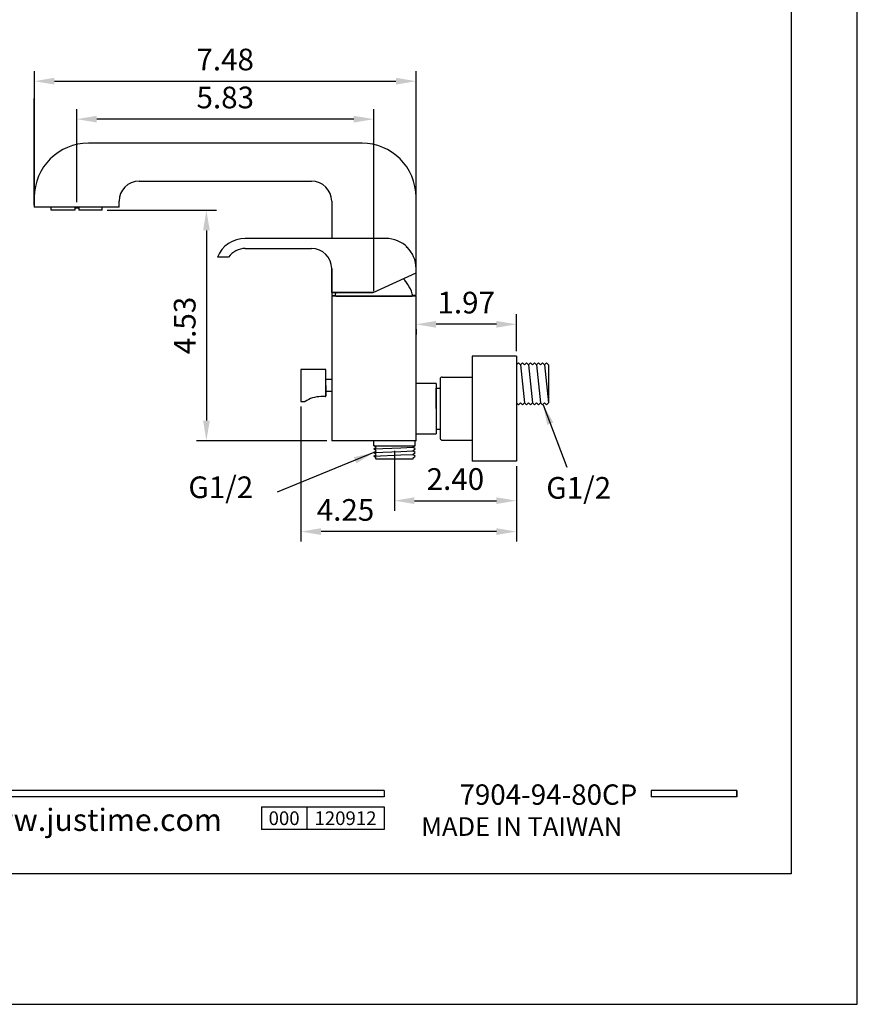
# Model space of a CAD drawing. Units: millimetres. Extents: x -1462 to 1224, y -697 to 463.
# Drawn here: x 926 to 1030, y 166 to 289 of the extents above; entities that cross this region are included whole.
import ezdxf

# ---------------------------------------------------------------- set-up
doc = ezdxf.new("R2010")
doc.units = ezdxf.units.MM
for name, color, linetype in [('A1', 2, 'Continuous'), ('A5', 136, 'Continuous'), ('DIM', 6, 'Continuous')]:
    doc.layers.add(name, color=color, linetype=linetype)
doc.layers.add('圖紙邊界', color=1, linetype='Continuous', plot=False)
doc.styles.add('CHINA', font='simplex.shx', dxfattribs={"bigfont": 'chineset.shx'})
doc.styles.add('CHINAFS', font='simplex.shx', dxfattribs={"bigfont": 'chineset.shx'})
doc.styles.add('勝泰-2.7', font='simplex.shx', dxfattribs={"height": 2.7, "bigfont": 'chineset.shx'})
doc.dimstyles.new('正常', dxfattribs={"dimtxt": 2.7, "dimasz": 2.5, "dimexe": 1.25, "dimexo": 0.625, "dimgap": 1, "dimtad": 1, "dimdsep": 46, "dimtxsty": '勝泰-2.7', "dimcen": 2.5, "dimadec": 1, "dimazin": 0, "dimtfac": 1, "dimtmove": 0, "dimatfit": 3, "dimfxl": 0, "dimarcsym": 0})

# ---------------------------------------------------------------- blocks, each defined once
blk = doc.blocks.new('*D131')
at = {"layer": 'Defpoints', "color": 0}
for p in [(935.82, 265.3), (948.79, 236.6), (964.39, 236.6)]:
    blk.add_point(p, dxfattribs=at)
at = {"layer": 'DIM', "color": 0, "lineweight": -2}
for p, q in [((936.44, 265.3), (950.04, 265.3)), ((948.79, 262.8), (948.79, 239.1)), ((963.77, 236.6), (947.54, 236.6))]:
    blk.add_line(p, q, dxfattribs=at)
at = {"layer": 'DIM', "color": 0}
for points in [[(948.38, 262.8), (949.21, 262.8), (948.79, 265.3)], [(948.38, 239.1), (949.21, 239.1), (948.79, 236.6)]]:
    blk.add_solid(points, dxfattribs=at)
at = {"layer": 'DIM', "color": 0, "insert": (946.44, 250.95), "char_height": 2.7, "attachment_point": 5, "rotation": 90, "style": '勝泰-2.7'}
blk.add_mtext('4.53', dxfattribs=at)
blk = doc.blocks.new('*D132')
at = {"layer": 'Defpoints', "color": 0}
for p in [(974.89, 281.38), (927.37, 267.08), (974.89, 266.92)]:
    blk.add_point(p, dxfattribs=at)
at = {"layer": 'DIM', "color": 0, "lineweight": -2}
for p, q in [((927.37, 267.7), (927.37, 282.63)), ((974.89, 267.55), (974.89, 282.63)), ((929.87, 281.38), (972.39, 281.38))]:
    blk.add_line(p, q, dxfattribs=at)
at = {"layer": 'DIM', "color": 0}
for points in [[(929.87, 281.8), (929.87, 280.96), (927.37, 281.38)], [(972.39, 281.8), (972.39, 280.96), (974.89, 281.38)]]:
    blk.add_solid(points, dxfattribs=at)
at = {"layer": 'DIM', "color": 0, "insert": (951.13, 283.73), "char_height": 2.7, "attachment_point": 5, "style": '勝泰-2.7'}
blk.add_mtext('7.48', dxfattribs=at)
blk = doc.blocks.new('*D140')
at = {"layer": 'Defpoints', "color": 0}
for p in [(932.64, 276.65), (932.64, 265.67), (969.64, 254.6)]:
    blk.add_point(p, dxfattribs=at)
at = {"layer": 'DIM', "color": 0, "lineweight": -2}
for p, q in [((932.64, 266.3), (932.64, 277.9)), ((969.64, 255.22), (969.64, 277.9)), ((967.14, 276.65), (935.14, 276.65))]:
    blk.add_line(p, q, dxfattribs=at)
at = {"layer": 'DIM', "color": 0}
for points in [[(935.14, 277.07), (935.14, 276.23), (932.64, 276.65)], [(967.14, 277.07), (967.14, 276.23), (969.64, 276.65)]]:
    blk.add_solid(points, dxfattribs=at)
at = {"layer": 'DIM', "color": 0, "insert": (951.14, 279), "char_height": 2.7, "attachment_point": 5, "style": '勝泰-2.7'}
blk.add_mtext('5.83', dxfattribs=at)
blk = doc.blocks.new('*D142')
at = {"layer": 'Defpoints', "color": 0}
for p in [(974.89, 251.12), (974.89, 251.1), (987.39, 247.14)]:
    blk.add_point(p, dxfattribs=at)
at = {"layer": 'DIM', "color": 0, "lineweight": -2}
for p, q in [((987.39, 247.77), (987.39, 252.35)), ((974.89, 250.49), (974.89, 249.85)), ((984.89, 251.1), (977.39, 251.1))]:
    blk.add_line(p, q, dxfattribs=at)
at = {"layer": 'DIM', "color": 0}
for points in [[(977.39, 251.52), (977.39, 250.68), (974.89, 251.1)], [(984.89, 251.52), (984.89, 250.68), (987.39, 251.1)]]:
    blk.add_solid(points, dxfattribs=at)
at = {"layer": 'DIM', "color": 0, "insert": (981.14, 253.45), "char_height": 2.7, "attachment_point": 5, "style": '勝泰-2.7'}
blk.add_mtext('1.97', dxfattribs=at)
blk = doc.blocks.new('*D143')
at = {"layer": 'Defpoints', "color": 0}
for p in [(972.19, 235.97), (987.39, 234.05), (987.39, 229.13)]:
    blk.add_point(p, dxfattribs=at)
at = {"layer": 'DIM', "color": 0, "lineweight": -2}
for p, q in [((972.19, 235.35), (972.19, 227.88)), ((987.39, 233.43), (987.39, 227.88)), ((974.69, 229.13), (984.89, 229.13))]:
    blk.add_line(p, q, dxfattribs=at)
at = {"layer": 'DIM', "color": 0}
for points in [[(974.69, 229.55), (974.69, 228.72), (972.19, 229.13)], [(984.89, 229.55), (984.89, 228.72), (987.39, 229.13)]]:
    blk.add_solid(points, dxfattribs=at)
at = {"layer": 'DIM', "color": 0, "insert": (979.79, 231.48), "char_height": 2.7, "attachment_point": 5, "style": '勝泰-2.7'}
blk.add_mtext('2.40', dxfattribs=at)
blk = doc.blocks.new('*D144')
at = {"layer": 'Defpoints', "color": 0}
for p in [(960.56, 241.47), (987.39, 234.05), (960.56, 225.28)]:
    blk.add_point(p, dxfattribs=at)
at = {"layer": 'DIM', "color": 0, "lineweight": -2}
for p, q in [((960.56, 240.85), (960.56, 224.03)), ((987.39, 233.43), (987.39, 224.03)), ((984.89, 225.28), (963.06, 225.28))]:
    blk.add_line(p, q, dxfattribs=at)
at = {"layer": 'DIM', "color": 0}
for points in [[(963.06, 225.7), (963.06, 224.86), (960.56, 225.28)], [(984.89, 225.7), (984.89, 224.86), (987.39, 225.28)]]:
    blk.add_solid(points, dxfattribs=at)
at = {"layer": 'DIM', "color": 0, "insert": (966.11, 227.63), "char_height": 2.7, "attachment_point": 5, "style": '勝泰-2.7'}
blk.add_mtext('4.25', dxfattribs=at)

msp = doc.modelspace()

# ---------------------------------------------------------------- linework, layer by layer
for p, q in [((970.924, 193.038), (871.234, 193.038)), ((970.924, 193.038), (970.924, 192.246)), ((1014.832, 193.038), (1004.147, 193.038)), ((1004.147, 193.038), (1004.147, 192.246)), ((1014.832, 193.038), (1014.832, 192.246)), ((1014.832, 193.038), (1014.832, 192.246)), ((970.924, 192.246), (871.234, 192.246)), ((1014.832, 192.246), (1004.147, 192.246)), ((955.637, 190.98), (970.924, 190.98)), ((955.637, 190.98), (955.637, 188.181)), ((961.295, 190.98), (961.295, 188.181)), ((970.924, 190.98), (970.924, 188.181)), ((970.924, 190.98), (970.924, 188.181)), ((970.924, 188.181), (955.637, 188.181))]:
    msp.add_line(p, q)
at = {"ltscale": 3}
msp.add_line((1014.832, 192.246), (1014.832, 193.038), dxfattribs=at)
at = {"layer": 'A1'}
for p, q in [((968.166, 273.672), (934.116, 273.672)), ((940.441, 268.922), (961.891, 268.922)), ((927.366, 266.922), (927.366, 265.672)), ((937.916, 265.672), (937.916, 266.422)), ((964.391, 266.422), (964.391, 261.797)), ((974.891, 254.672), (974.891, 266.922)), ((937.916, 265.672), (927.366, 265.672)), ((971.141, 261.797), (953.632, 261.797)), ((953.628, 260.547), (961.891, 260.547)), ((951.557, 259.447), (950.154, 259.447)), ((964.391, 258.047), (964.391, 254.672)), ((964.391, 255.047), (964.391, 258.047)), ((974.891, 257.53), (974.891, 258.047)), ((969.566, 255.047), (974.891, 257.53)), ((969.566, 255.047), (964.391, 255.047)), ((964.391, 255.047), (969.562, 255.047)), ((974.891, 254.597), (964.391, 254.597)), ((964.391, 254.597), (964.391, 236.597)), ((974.891, 254.597), (964.391, 254.597)), ((964.891, 254.597), (974.391, 254.597)), ((974.891, 236.597), (974.891, 254.597)), ((981.891, 247.142), (981.891, 234.051)), ((963.681, 242.172), (963.681, 245.397)), ((987.641, 246.285), (987.391, 246.035)), ((987.891, 246.035), (987.641, 246.285)), ((988.141, 246.285), (987.891, 246.035)), ((988.391, 246.035), (988.141, 246.285)), ((988.641, 246.285), (988.391, 246.035)), ((988.891, 246.035), (988.641, 246.285)), ((989.141, 246.285), (988.891, 246.035)), ((989.391, 246.035), (989.141, 246.285)), ((989.641, 246.285), (989.391, 246.035)), ((989.891, 246.035), (989.641, 246.285)), ((990.141, 246.285), (989.891, 246.035)), ((990.391, 246.035), (990.141, 246.285)), ((990.641, 246.285), (990.391, 246.035)), ((990.891, 246.035), (990.641, 246.285)), ((991.141, 246.285), (990.891, 246.035)), ((991.391, 246.035), (991.141, 246.285)), ((991.391, 246.035), (991.391, 241.31)), ((977.891, 244.284), (977.891, 236.909)), ((978.141, 244.534), (981.891, 244.534)), ((977.391, 243.722), (974.891, 243.722)), ((977.391, 243.722), (974.891, 243.722)), ((977.391, 243.722), (974.891, 243.722)), ((977.391, 243.722), (977.391, 237.472)), ((977.391, 240.597), (977.391, 243.159)), ((977.391, 243.159), (977.891, 243.159)), ((977.391, 240.597), (977.391, 238.034)), ((987.641, 241.06), (987.391, 241.31)), ((987.891, 241.31), (987.641, 241.06)), ((988.141, 241.06), (987.891, 241.31)), ((988.391, 241.31), (988.141, 241.06)), ((988.641, 241.06), (988.391, 241.31)), ((988.891, 241.31), (988.641, 241.06)), ((989.141, 241.06), (988.891, 241.31)), ((989.391, 241.31), (989.141, 241.06)), ((989.641, 241.06), (989.391, 241.31)), ((989.891, 241.31), (989.641, 241.06)), ((990.141, 241.06), (989.891, 241.31)), ((990.391, 241.31), (990.141, 241.06)), ((990.641, 241.06), (990.391, 241.31)), ((990.891, 241.31), (990.641, 241.06)), ((991.141, 241.06), (990.891, 241.31)), ((991.391, 241.31), (991.141, 241.06)), ((974.891, 237.472), (977.391, 237.472)), ((974.891, 237.472), (977.391, 237.472)), ((974.891, 237.472), (977.391, 237.472)), ((969.621, 235.57), (969.911, 235.795)), ((969.911, 235.345), (969.621, 235.57)), ((969.911, 235.795), (969.683, 235.972)), ((974.476, 235.795), (974.704, 235.972)), ((974.766, 235.57), (974.476, 235.795)), ((974.476, 235.345), (974.766, 235.57)), ((974.891, 236.597), (974.766, 236.597)), ((978.141, 236.659), (981.891, 236.659)), ((969.621, 235.114), (969.911, 235.345)), ((969.911, 234.895), (969.621, 235.114)), ((969.621, 234.67), (969.911, 234.895)), ((969.911, 234.445), (969.621, 234.67)), ((969.848, 234.396), (969.911, 234.445)), ((969.866, 234.347), (969.848, 234.396)), ((974.766, 235.114), (974.476, 235.345)), ((974.476, 234.895), (974.766, 235.114)), ((974.766, 234.67), (974.476, 234.895)), ((974.476, 234.445), (974.766, 234.67)), ((974.538, 234.396), (974.476, 234.445)), ((974.521, 234.347), (974.538, 234.396))]:
    msp.add_line(p, q, dxfattribs=at)
at = {"layer": 'A1', "ltscale": 0.5}
for p, q in [((929.466, 265.297), (929.466, 265.672)), ((935.816, 265.297), (935.816, 265.672)), ((964.391, 254.672), (964.8, 254.672)), ((974.891, 254.672), (974.482, 254.672)), ((987.391, 247.142), (981.891, 247.142)), ((987.391, 247.142), (987.391, 234.051)), ((977.391, 238.034), (977.891, 238.034)), ((974.891, 236.597), (964.391, 236.597)), ((987.391, 234.051), (981.891, 234.051))]:
    msp.add_line(p, q, dxfattribs=at)
at = {"layer": 'A1', "ltscale": 10}
for p, q in [((932.391, 265.297), (929.466, 265.297)), ((932.391, 265.622), (932.391, 265.297)), ((932.391, 265.622), (932.891, 265.622)), ((932.891, 265.622), (932.891, 265.297)), ((935.816, 265.297), (932.891, 265.297)), ((973.681, 260.805), (973.899, 260.587)), ((969.566, 255.047), (964.891, 255.047)), ((963.606, 245.472), (960.556, 245.472)), ((987.891, 246.035), (988.391, 241.31)), ((988.891, 246.035), (989.391, 241.31)), ((989.891, 246.035), (990.391, 241.31)), ((990.891, 246.035), (991.391, 241.31)), ((963.681, 243.472), (963.681, 242.172)), ((963.606, 242.097), (963.043, 242.097)), ((960.556, 241.472), (961.033, 241.472)), ((969.621, 235.972), (969.621, 236.597)), ((969.621, 235.972), (974.766, 235.972)), ((969.621, 235.57), (973.013, 235.727)), ((973.013, 235.727), (974.476, 235.795)), ((974.766, 235.972), (974.766, 236.597)), ((969.621, 235.12), (973.013, 235.277)), ((969.621, 234.67), (973.013, 234.827)), ((969.866, 234.347), (974.521, 234.347)), ((973.013, 235.277), (974.476, 235.345)), ((973.013, 234.827), (974.476, 234.895))]:
    msp.add_line(p, q, dxfattribs=at)
at = {"layer": 'A1', "ltscale": 2}
for p, q in [((964.391, 244.222), (963.681, 244.222)), ((964.391, 242.722), (963.681, 242.722))]:
    msp.add_line(p, q, dxfattribs=at)
at = {"layer": 'A1'}
for centre, radius, start, end in [((934.116, 266.922), 6.75, 90, 180), ((968.141, 266.922), 6.75, 0, 90), ((940.416, 266.422), 2.5, 90, 180), ((961.891, 266.422), 2.5, 0, 90), ((953.632, 258.047), 3.75, 90, 158.07866), ((971.141, 258.047), 3.75, 0, 90), ((953.628, 258.047), 2.5, 90, 145.9442), ((961.891, 258.047), 2.5, 0, 90), ((969.641, 253.422), 5, 13.59162, 42.84364), ((969.641, 253.422), 5, 161.03443, 166.40838), ((963.606, 245.397), 0.075, 0, 90), ((978.141, 244.284), 0.25, 90, 180), ((978.141, 236.909), 0.25, 180, 270)]:
    msp.add_arc(centre, radius, start, end, dxfattribs=at)
at = {"layer": 'A1', "ltscale": 10}
for centre, radius, start, end in [((1085.54, 243.472), 125, 179.08323, 180.91677), ((963.081, 238.504), 3.593, 90.60063, 123.9491), ((963.606, 242.172), 0.075, 270, 0), ((961.033, 241.547), 0.075, 270, 303.9491)]:
    msp.add_arc(centre, radius, start, end, dxfattribs=at)
at = {"layer": 'A5', "ltscale": 10}
msp.add_lwpolyline([(828.063, 447.152), (1021.6, 447.152), (1021.6, 182.652), (828.063, 182.652)], close=True, dxfattribs=at)
at = {"layer": 'DIM', "color": 6, "ltscale": 0.5}
for p, q in [((927.366, 265.922), (927.366, 279.241)), ((974.891, 267.172), (974.891, 279.241)), ((974.891, 267.172), (974.891, 276.319)), ((974.891, 245.847), (974.891, 252.952))]:
    msp.add_line(p, q, dxfattribs=at)
at = {"layer": '圖紙邊界', "ltscale": 10}
msp.add_lwpolyline([(819.832, 166.402), (1029.832, 166.402), (1029.832, 463.402), (819.832, 463.402)], close=True, dxfattribs=at)

# ---------------------------------------------------------------- texts
at = {"attachment_point": 9, "style": 'CHINA'}
for s, insert, char_height in [('{\\fArial|b0|i0|c0|p32;www.justime.com}', (950.722, 187.996), 2.76365), ('{\\fArial|b0|i0|c0|p32;MADE IN TAIWAN}', (1000.565, 187.38), 2.33068)]:
    msp.add_mtext(s, dxfattribs=dict(at, insert=insert, char_height=char_height))
at = {"ltscale": 2, "insert": (958.466, 189.581), "char_height": 1.7, "width": 5.65806, "attachment_point": 5, "style": 'CHINA'}
msp.add_mtext('{\\fArial|b0|i0|c0|p34;000}', dxfattribs=at)
at = {"layer": 'DIM', "color": 6, "insert": (946.548, 232.15), "char_height": 2.7, "attachment_point": 1, "style": 'CHINA'}
msp.add_mtext('G1/2', dxfattribs=at)
at = {"layer": 'DIM'}
for s, insert, char_height, attachment_point, style in [('G1/2', (991.111, 228.535), 2.7, 7, 'CHINAFS'), ('7904-94-80CP', (1002.439, 190.465), 2.53334, 9, 'CHINA')]:
    msp.add_mtext(s, dxfattribs=dict(at, insert=insert, char_height=char_height, attachment_point=attachment_point, style=style))
at = {"layer": 'DIM', "ltscale": 2, "insert": (966.109, 189.581), "char_height": 1.7, "width": 9.6289, "attachment_point": 5, "style": 'CHINA'}
msp.add_mtext('{\\fArial|b0|i0|c0|p34;120912}', dxfattribs=at)

# ---------------------------------------------------------------- dimensions: what is measured, and where the dimension line sits
at = {"layer": 'DIM'}
for base, p1, p2, text, picture, middle in [((974.891, 281.38), (927.366, 267.078), (974.891, 266.922), '7.48', '*D132', (951.128, 283.73)), ((932.641, 276.649), (969.641, 254.597), (932.641, 265.672), '5.83', '*D140', (951.141, 278.999)), ((974.891, 251.098), (987.391, 247.142), (974.891, 251.118), '1.97', '*D142', (981.141, 253.448))]:
    dim = msp.add_linear_dim(base=base, p1=p1, p2=p2, text=text, dimstyle='正常', dxfattribs=at)
    dim.commit()
    dim.dimension.update_dxf_attribs({"geometry": picture, "text_midpoint": middle})
dim = msp.add_linear_dim(base=(948.793, 236.597), p1=(935.816, 265.297), p2=(964.391, 236.597), angle=90, text='4.53', dimstyle='正常', dxfattribs=at)
dim.commit()
dim.dimension.update_dxf_attribs({"geometry": '*D131', "text_midpoint": (948.793, 250.947), "dimtype": 160})
for base, p1, p2, text, picture, middle in [((960.556, 225.281), (987.391, 234.051), (960.556, 241.472), '4.25', '*D144', (966.113, 225.281)), ((987.391, 229.132), (972.193, 235.972), (987.391, 234.051), '2.40', '*D143', (979.792, 229.132))]:
    dim = msp.add_linear_dim(base=base, p1=p1, p2=p2, text=text, dimstyle='正常', dxfattribs=at)
    dim.commit()
    dim.dimension.update_dxf_attribs({"geometry": picture, "text_midpoint": middle, "dimtype": 160})

# ---------------------------------------------------------------- leaders
for points in [[(990.72, 241.065), (993.662, 233.3)], [(969.621, 235.114), (957.603, 230.186)]]:
    msp.add_leader(points, dimstyle='正常', override={"dimgap": 1, "dimtad": 0}, dxfattribs=at)

doc.saveas('drawing.dxf')
